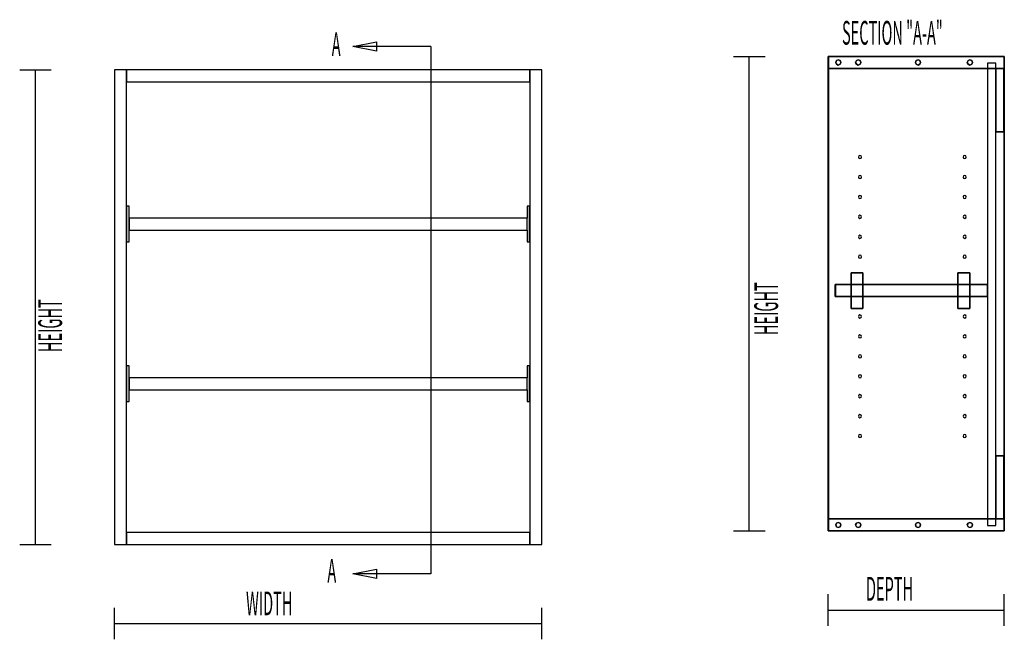
# Model space of a CAD drawing. Extents: x -82 to 73, y -66 to 61.
# Drawn here: x -74 to -11, y 22 to 61 of the extents above; entities that cross this region are included whole.
import ezdxf

# ---------------------------------------------------------------- set-up
doc = ezdxf.new("R2010")
doc.units = 0
doc.layers.add('WOPEN-1-AS_End', color=1, linetype='CONTINUOUS')
doc.layers.add('WOPEN_Front', color=1, linetype='CONTINUOUS')

msp = doc.modelspace()

# ---------------------------------------------------------------- linework, layer by layer
at = {"layer": 'WOPEN-1-AS_End', "color": 1}
for p, q in [((-28.485006, 58.844417), (-26.485006, 58.844417)), ((-27.485006, 28.844417), (-27.485006, 58.844417)), ((-22.465006, 58.844417), (-22.485005, 58.844417)), ((-22.485005, 58.844417), (-22.485005, 58.844417)), ((-22.485005, 58.844417), (-22.465006, 58.844417)), ((-22.485005, 58.844417), (-22.485005, 58.844417)), ((-22.485005, 58.844417), (-22.485005, 58.844417)), ((-22.485005, 58.844417), (-22.465006, 58.844417)), ((-22.465006, 58.844417), (-22.485005, 58.844417)), ((-22.465006, 58.844417), (-22.485005, 58.844417)), ((-22.485005, 58.844417), (-22.485005, 58.844417)), ((-22.485005, 58.084416), (-22.485005, 58.844417)), ((-22.485005, 58.844417), (-22.485005, 58.084416)), ((-22.485005, 58.844417), (-22.485005, 58.084416)), ((-22.485005, 58.844417), (-22.485005, 58.084416)), ((-22.485005, 58.084416), (-22.485005, 58.844417)), ((-22.465006, 58.844417), (-22.465006, 58.844417)), ((-22.465006, 58.844417), (-22.465006, 58.844417)), ((-22.465006, 58.844417), (-22.465006, 58.844417)), ((-22.465006, 58.844417), (-22.465006, 58.844417)), ((-22.465006, 58.844417), (-22.465006, 58.844417)), ((-22.465006, 58.844417), (-22.465006, 58.844417)), ((-22.465006, 58.844417), (-22.465006, 58.844417)), ((-22.465006, 58.844417), (-22.465006, 58.844417)), ((-22.465006, 58.844417), (-22.465006, 58.084416)), ((-22.465006, 58.844417), (-22.465006, 58.084416)), ((-22.465006, 58.084416), (-22.465006, 58.844417)), ((-22.465006, 58.844417), (-22.465006, 58.084416)), ((-22.465006, 58.084416), (-22.465006, 58.844417)), ((-22.465006, 58.084416), (-22.465006, 58.844417)), ((-22.465006, 58.844417), (-22.465006, 58.084416)), ((-22.465006, 58.084414), (-22.465006, 58.844417)), ((-11.360007, 58.844417), (-22.465006, 58.844417)), ((-22.465006, 58.844417), (-11.360007, 58.844417)), ((-11.360007, 58.844417), (-22.465006, 58.844417)), ((-11.360007, 58.844417), (-22.465006, 58.844417)), ((-22.465006, 58.844417), (-11.360007, 58.844417)), ((-22.01847, 58.464416), (-21.970617, 58.579947)), ((-21.970617, 58.579947), (-22.01847, 58.464416)), ((-21.970617, 58.579947), (-21.855085, 58.627803)), ((-21.855085, 58.627803), (-21.970617, 58.579947)), ((-21.855085, 58.627803), (-21.739555, 58.579947)), ((-21.739555, 58.579947), (-21.855085, 58.627803)), ((-21.739555, 58.579947), (-21.6917, 58.464416)), ((-21.6917, 58.464416), (-21.739555, 58.579947)), ((-20.758629, 58.464416), (-20.710773, 58.579947)), ((-20.710773, 58.579947), (-20.758629, 58.464416)), ((-20.710773, 58.579947), (-20.595243, 58.627803)), ((-20.595243, 58.627803), (-20.710773, 58.579947)), ((-20.595243, 58.627803), (-20.479711, 58.579947)), ((-20.479711, 58.579947), (-20.595243, 58.627803)), ((-20.479711, 58.579947), (-20.431856, 58.464416)), ((-20.431856, 58.464416), (-20.479711, 58.579947)), ((-16.979102, 58.464416), (-16.931247, 58.579947)), ((-16.931247, 58.579947), (-16.979102, 58.464416)), ((-16.931247, 58.579947), (-16.815717, 58.627803)), ((-16.815717, 58.627803), (-16.931247, 58.579947)), ((-16.815717, 58.627803), (-16.700182, 58.579947)), ((-16.700182, 58.579947), (-16.815717, 58.627803)), ((-16.700182, 58.579947), (-16.652329, 58.464416)), ((-16.652329, 58.464416), (-16.700182, 58.579947)), ((-13.699575, 58.464416), (-13.651717, 58.579947)), ((-13.651717, 58.579947), (-13.699575, 58.464416)), ((-13.651717, 58.579947), (-13.536188, 58.627803)), ((-13.536188, 58.627803), (-13.651717, 58.579947)), ((-13.536188, 58.627803), (-13.420658, 58.579947)), ((-13.420658, 58.579947), (-13.536188, 58.627803)), ((-13.420658, 58.579947), (-13.3728, 58.464416)), ((-13.3728, 58.464416), (-13.420658, 58.579947)), ((-11.360007, 58.844417), (-11.360007, 58.844417)), ((-11.360007, 58.844417), (-11.360007, 58.844417)), ((-11.360007, 58.844417), (-11.360007, 58.844417)), ((-11.360007, 58.844417), (-11.360007, 58.844417)), ((-11.360007, 58.084414), (-11.360007, 58.844417)), ((-11.360007, 58.084416), (-11.360007, 58.844417)), ((-11.360007, 58.844417), (-11.360007, 58.084416)), ((-11.360007, 58.844417), (-11.360007, 58.084416)), ((-22.485005, 58.084416), (-22.485005, 58.084416)), ((-22.485005, 58.084416), (-22.465006, 58.084416)), ((-22.465006, 58.084416), (-22.485005, 58.084416)), ((-22.485005, 58.084416), (-22.485005, 58.084416)), ((-22.485005, 58.084416), (-22.485005, 29.604418)), ((-22.485005, 58.084416), (-22.485005, 29.604418)), ((-22.485005, 29.604418), (-22.485005, 58.084416)), ((-22.465006, 58.084416), (-22.465006, 58.084416)), ((-22.465006, 58.084416), (-22.465006, 58.084416)), ((-22.465006, 58.084416), (-22.465006, 58.084416)), ((-22.465006, 58.084416), (-22.465006, 58.084416)), ((-12.420009, 58.084416), (-22.465006, 58.084416)), ((-22.465006, 58.084416), (-12.420009, 58.084416)), ((-22.465006, 58.084416), (-22.465006, 29.604418)), ((-22.465006, 29.604418), (-22.465006, 58.084416)), ((-22.465006, 58.084416), (-22.465006, 29.604418)), ((-22.465006, 29.604418), (-22.465006, 58.084414)), ((-21.970617, 58.348886), (-22.01847, 58.464416)), ((-22.01847, 58.464416), (-21.970617, 58.348886)), ((-21.855085, 58.301032), (-21.970617, 58.348886)), ((-21.970617, 58.348886), (-21.855085, 58.301032)), ((-21.739555, 58.348886), (-21.855085, 58.301032)), ((-21.855085, 58.301032), (-21.739555, 58.348886)), ((-21.6917, 58.464416), (-21.739555, 58.348886)), ((-21.739555, 58.348886), (-21.6917, 58.464416)), ((-20.710773, 58.348886), (-20.758629, 58.464416)), ((-20.758629, 58.464416), (-20.710773, 58.348886)), ((-20.595243, 58.301032), (-20.710773, 58.348886)), ((-20.710773, 58.348886), (-20.595243, 58.301032)), ((-20.479711, 58.348886), (-20.595243, 58.301032)), ((-20.595243, 58.301032), (-20.479711, 58.348886)), ((-20.431856, 58.464416), (-20.479711, 58.348886)), ((-20.479711, 58.348886), (-20.431856, 58.464416)), ((-16.931247, 58.348886), (-16.979102, 58.464416)), ((-16.979102, 58.464416), (-16.931247, 58.348886)), ((-16.815717, 58.301032), (-16.931247, 58.348886)), ((-16.931247, 58.348886), (-16.815717, 58.301032)), ((-16.700182, 58.348886), (-16.815717, 58.301032)), ((-16.815717, 58.301032), (-16.700182, 58.348886)), ((-16.652329, 58.464416), (-16.700182, 58.348886)), ((-16.700182, 58.348886), (-16.652329, 58.464416)), ((-13.651717, 58.348886), (-13.699575, 58.464416)), ((-13.699575, 58.464416), (-13.651717, 58.348886)), ((-13.536188, 58.301032), (-13.651717, 58.348886)), ((-13.651717, 58.348886), (-13.536188, 58.301032)), ((-13.420658, 58.348886), (-13.536188, 58.301032)), ((-13.536188, 58.301032), (-13.420658, 58.348886)), ((-13.3728, 58.464416), (-13.420658, 58.348886)), ((-13.420658, 58.348886), (-13.3728, 58.464416)), ((-12.420009, 58.469417), (-12.420009, 58.469417)), ((-12.420009, 58.429416), (-12.420009, 58.429416)), ((-12.420009, 58.429416), (-12.420009, 58.429416)), ((-11.920009, 58.429416), (-12.420009, 58.429416)), ((-12.420009, 58.429416), (-12.420009, 58.084416)), ((-12.420009, 58.084416), (-12.420009, 58.084416)), ((-11.920009, 58.084416), (-12.420009, 58.084416)), ((-12.420009, 58.084416), (-11.920009, 58.084416)), ((-12.420009, 58.084416), (-12.420009, 44.423314)), ((-11.920009, 58.429416), (-11.920009, 58.429416)), ((-11.920009, 58.429416), (-11.920009, 58.429416)), ((-11.890008, 58.429416), (-11.920009, 58.429416)), ((-11.890008, 58.084416), (-11.920009, 58.084416)), ((-11.920009, 58.084416), (-11.890008, 58.084416)), ((-11.890008, 58.469417), (-11.890008, 58.469417)), ((-11.890008, 58.084416), (-11.890008, 58.429416)), ((-11.890008, 58.084416), (-11.890008, 58.084416)), ((-11.890008, 58.084416), (-11.890008, 58.084416)), ((-11.890008, 58.084416), (-11.890008, 58.084416)), ((-11.390007, 58.084416), (-11.890008, 58.084416)), ((-11.890008, 58.084416), (-11.390007, 58.084416)), ((-11.390007, 58.084416), (-11.890008, 58.084416)), ((-11.890008, 58.084416), (-11.390007, 58.084416)), ((-11.890008, 54.084416), (-11.890008, 58.084416)), ((-11.890008, 58.084416), (-11.890008, 54.084416)), ((-11.890008, 54.084416), (-11.890008, 58.084416)), ((-11.360007, 58.084416), (-11.390007, 58.084416)), ((-11.390007, 58.084416), (-11.360007, 58.084416)), ((-11.390007, 58.084416), (-11.390007, 58.084416)), ((-11.390007, 58.084416), (-11.390007, 58.084416)), ((-11.390007, 58.084416), (-11.390007, 54.084416)), ((-11.390007, 54.084416), (-11.390007, 58.084416)), ((-11.360007, 58.084416), (-11.360007, 58.084416)), ((-11.360007, 58.084416), (-11.360007, 58.084416)), ((-11.360007, 58.084416), (-11.360007, 29.604418)), ((-11.360007, 29.604418), (-11.360007, 58.084414)), ((-11.890008, 54.084416), (-11.890008, 54.084416)), ((-11.890008, 54.084416), (-11.890008, 54.084416)), ((-11.890008, 54.084416), (-11.390007, 54.084416)), ((-11.390007, 54.084416), (-11.890008, 54.084416)), ((-11.890008, 33.604417), (-11.890008, 54.084416)), ((-11.390007, 54.084416), (-11.390007, 54.084416)), ((-11.390007, 54.084416), (-11.390007, 54.084416)), ((-20.554604, 52.55181), (-20.58343, 52.482213)), ((-20.58343, 52.482213), (-20.554604, 52.412614)), ((-20.485006, 52.580636), (-20.554604, 52.55181)), ((-20.554604, 52.412614), (-20.485006, 52.383788)), ((-20.415409, 52.55181), (-20.485006, 52.580636)), ((-20.485006, 52.383788), (-20.415409, 52.412614)), ((-20.38658, 52.482213), (-20.415409, 52.55181)), ((-20.415409, 52.412614), (-20.38658, 52.482213)), ((-13.929604, 52.55181), (-13.958429, 52.482213)), ((-13.958429, 52.482213), (-13.929604, 52.412614)), ((-13.860009, 52.580636), (-13.929604, 52.55181)), ((-13.929604, 52.412614), (-13.860009, 52.383788)), ((-13.790408, 52.55181), (-13.860009, 52.580636)), ((-13.860009, 52.383788), (-13.790408, 52.412614)), ((-13.761583, 52.482213), (-13.790408, 52.55181)), ((-13.790408, 52.412614), (-13.761583, 52.482213)), ((-20.554604, 51.291968), (-20.58343, 51.222369)), ((-20.58343, 51.222369), (-20.554604, 51.152772)), ((-20.485006, 51.320794), (-20.554604, 51.291968)), ((-20.554604, 51.152772), (-20.485006, 51.123944)), ((-20.415409, 51.291968), (-20.485006, 51.320794)), ((-20.485006, 51.123944), (-20.415409, 51.152772)), ((-20.38658, 51.222369), (-20.415409, 51.291968)), ((-20.415409, 51.152772), (-20.38658, 51.222369)), ((-13.929604, 51.291968), (-13.958429, 51.222369)), ((-13.958429, 51.222369), (-13.929604, 51.152772)), ((-13.860009, 51.320794), (-13.929604, 51.291968)), ((-13.929604, 51.152772), (-13.860009, 51.123944)), ((-13.790408, 51.291968), (-13.860009, 51.320794)), ((-13.860009, 51.123944), (-13.790408, 51.152772)), ((-13.761583, 51.222369), (-13.790408, 51.291968)), ((-13.790408, 51.152772), (-13.761583, 51.222369)), ((-20.554604, 50.032123), (-20.58343, 49.962527)), ((-20.58343, 49.962527), (-20.554604, 49.89293)), ((-20.485006, 50.060952), (-20.554604, 50.032123)), ((-20.554604, 49.89293), (-20.485006, 49.864102)), ((-20.415409, 50.032123), (-20.485006, 50.060952)), ((-20.485006, 49.864102), (-20.415409, 49.89293)), ((-20.38658, 49.962527), (-20.415409, 50.032123)), ((-20.415409, 49.89293), (-20.38658, 49.962527)), ((-13.929604, 50.032123), (-13.958429, 49.962527)), ((-13.958429, 49.962527), (-13.929604, 49.89293)), ((-13.860009, 50.060952), (-13.929604, 50.032123)), ((-13.929604, 49.89293), (-13.860009, 49.864102)), ((-13.790408, 50.032123), (-13.860009, 50.060952)), ((-13.860009, 49.864102), (-13.790408, 49.89293)), ((-13.761583, 49.962527), (-13.790408, 50.032123)), ((-13.790408, 49.89293), (-13.761583, 49.962527)), ((-20.554604, 48.772281), (-20.58343, 48.702685)), ((-20.58343, 48.702685), (-20.554604, 48.633086)), ((-20.485006, 48.801108), (-20.554604, 48.772281)), ((-20.554604, 48.633086), (-20.485006, 48.604259)), ((-20.415409, 48.772281), (-20.485006, 48.801108)), ((-20.485006, 48.604259), (-20.415409, 48.633086)), ((-20.38658, 48.702685), (-20.415409, 48.772281)), ((-20.415409, 48.633086), (-20.38658, 48.702685)), ((-13.929604, 48.772281), (-13.958429, 48.702685)), ((-13.958429, 48.702685), (-13.929604, 48.633086)), ((-13.860009, 48.801108), (-13.929604, 48.772281)), ((-13.929604, 48.633086), (-13.860009, 48.604259)), ((-13.790408, 48.772281), (-13.860009, 48.801108)), ((-13.860009, 48.604259), (-13.790408, 48.633086)), ((-13.761583, 48.702685), (-13.790408, 48.772281)), ((-13.790408, 48.633086), (-13.761583, 48.702685)), ((-20.554604, 47.512439), (-20.58343, 47.442842)), ((-20.58343, 47.442842), (-20.554604, 47.373244)), ((-20.485006, 47.541266), (-20.554604, 47.512439)), ((-20.554604, 47.373244), (-20.485006, 47.344417)), ((-20.415409, 47.512439), (-20.485006, 47.541266)), ((-20.485006, 47.344417), (-20.415409, 47.373244)), ((-20.38658, 47.442842), (-20.415409, 47.512439)), ((-20.415409, 47.373244), (-20.38658, 47.442842)), ((-13.929604, 47.512439), (-13.958429, 47.442842)), ((-13.958429, 47.442842), (-13.929604, 47.373244)), ((-13.860009, 47.541266), (-13.929604, 47.512439)), ((-13.929604, 47.373244), (-13.860009, 47.344417)), ((-13.790408, 47.512439), (-13.860009, 47.541266)), ((-13.860009, 47.344417), (-13.790408, 47.373244)), ((-13.761583, 47.442842), (-13.790408, 47.512439)), ((-13.790408, 47.373244), (-13.761583, 47.442842)), ((-20.554604, 46.252597), (-20.58343, 46.183)), ((-20.58343, 46.183), (-20.554604, 46.113402)), ((-20.485006, 46.281424), (-20.554604, 46.252597)), ((-20.554604, 46.113402), (-20.485006, 46.084575)), ((-20.415409, 46.252597), (-20.485006, 46.281424)), ((-20.485006, 46.084575), (-20.415409, 46.113402)), ((-20.38658, 46.183), (-20.415409, 46.252597)), ((-20.415409, 46.113402), (-20.38658, 46.183)), ((-13.929604, 46.252597), (-13.958429, 46.183)), ((-13.958429, 46.183), (-13.929604, 46.113402)), ((-13.860009, 46.281424), (-13.929604, 46.252597)), ((-13.929604, 46.113402), (-13.860009, 46.084575)), ((-13.790408, 46.252597), (-13.860009, 46.281424)), ((-13.860009, 46.084575), (-13.790408, 46.113402)), ((-13.761583, 46.183), (-13.790408, 46.252597)), ((-13.790408, 46.113402), (-13.761583, 46.183)), ((-20.295005, 45.168315), (-21.045006, 45.168315)), ((-21.045006, 45.168315), (-21.045006, 45.168315)), ((-21.045006, 45.168315), (-20.295005, 45.168315)), ((-21.045006, 45.168315), (-21.045006, 45.168315)), ((-20.295005, 45.168315), (-21.045006, 45.168315)), ((-21.045006, 45.168315), (-21.045006, 44.423314)), ((-21.045006, 44.423314), (-21.045006, 45.168315)), ((-21.045006, 45.168315), (-21.045006, 44.423314)), ((-20.295005, 45.168315), (-20.295005, 45.168315)), ((-20.295005, 45.168315), (-20.295005, 45.168315)), ((-20.295005, 45.168315), (-20.295005, 44.423314)), ((-20.295005, 44.423314), (-20.295005, 45.168315)), ((-14.295009, 45.168315), (-14.295009, 45.168315)), ((-14.295009, 45.168315), (-14.295009, 45.168315)), ((-14.295009, 45.168315), (-14.295009, 44.423314)), ((-14.295009, 44.423314), (-14.295009, 45.168315)), ((-14.295009, 45.168315), (-14.295009, 44.423314)), ((-13.545006, 45.168315), (-14.295009, 45.168315)), ((-14.295009, 45.168315), (-13.545006, 45.168315)), ((-13.545006, 45.168315), (-14.295009, 45.168315)), ((-13.545006, 45.168315), (-13.545006, 45.168315)), ((-13.545006, 45.168315), (-13.545006, 45.168315)), ((-13.545006, 45.168315), (-13.545006, 44.423314)), ((-13.545006, 44.423314), (-13.545006, 45.168315)), ((-22.025007, 44.423314), (-22.045006, 44.423314)), ((-22.045006, 44.423314), (-22.045006, 44.423314)), ((-22.045006, 44.423314), (-22.025007, 44.423314)), ((-22.045006, 44.423314), (-22.045006, 44.423314)), ((-22.045006, 43.663314), (-22.045006, 44.423314)), ((-22.045006, 44.423314), (-22.045006, 43.663314)), ((-22.025007, 44.423314), (-22.025007, 44.423314)), ((-22.025007, 44.423314), (-22.025007, 44.423314)), ((-22.025007, 44.423314), (-22.025007, 44.423314)), ((-22.025007, 44.423314), (-22.025007, 44.423314)), ((-22.025007, 44.423314), (-21.045006, 44.423314)), ((-21.045006, 44.423314), (-22.025007, 44.423314)), ((-22.025007, 44.423314), (-22.025007, 43.663314)), ((-22.025007, 43.663314), (-22.025007, 44.423314)), ((-22.025007, 44.423314), (-22.025007, 43.663314)), ((-22.025007, 43.663314), (-22.025007, 44.423314)), ((-21.045006, 44.423314), (-20.295005, 44.423314)), ((-20.295005, 44.423314), (-21.045006, 44.423314)), ((-21.045006, 43.663314), (-21.045006, 44.423314)), ((-21.045006, 44.423314), (-21.045006, 43.663314)), ((-20.295005, 44.423314), (-20.295005, 43.663314)), ((-20.295005, 43.663314), (-20.295005, 44.423314)), ((-20.295005, 44.423314), (-14.295009, 44.423314)), ((-14.295009, 44.423314), (-20.295005, 44.423314)), ((-14.295009, 43.663314), (-14.295009, 44.423314)), ((-14.295009, 44.423314), (-14.295009, 43.663314)), ((-14.295009, 44.423314), (-13.545006, 44.423314)), ((-13.545006, 44.423314), (-14.295009, 44.423314)), ((-13.545006, 44.423314), (-12.420009, 44.423314)), ((-12.420009, 44.423314), (-13.545006, 44.423314)), ((-13.545006, 44.423314), (-13.545006, 43.663314)), ((-13.545006, 43.663314), (-13.545006, 44.423314)), ((-12.420009, 44.423314), (-12.420009, 44.423314)), ((-12.420009, 44.423314), (-12.420009, 44.423314)), ((-12.420009, 43.663314), (-12.420009, 44.423314)), ((-12.420009, 44.423314), (-12.420009, 43.663314)), ((-22.045006, 43.663314), (-22.045006, 43.663314)), ((-22.045006, 43.663314), (-22.025007, 43.663314)), ((-22.025007, 43.663314), (-22.045006, 43.663314)), ((-22.045006, 43.663314), (-22.045006, 43.663314)), ((-22.025007, 43.663314), (-22.025007, 43.663314)), ((-22.025007, 43.663314), (-22.025007, 43.663314)), ((-22.025007, 43.663314), (-22.025007, 43.663314)), ((-22.025007, 43.663314), (-22.025007, 43.663314)), ((-21.045006, 43.663314), (-22.025007, 43.663314)), ((-22.025007, 43.663314), (-21.045006, 43.663314)), ((-20.295005, 43.663314), (-21.045006, 43.663314)), ((-21.045006, 43.663314), (-20.295005, 43.663314)), ((-21.045006, 43.663314), (-21.045006, 42.918314)), ((-21.045006, 42.918314), (-21.045006, 43.663314)), ((-21.045006, 43.663314), (-21.045006, 42.918314)), ((-20.295005, 43.663314), (-20.295005, 42.918314)), ((-20.295005, 42.918314), (-20.295005, 43.663314)), ((-14.295009, 43.663314), (-20.295005, 43.663314)), ((-20.295005, 43.663314), (-14.295009, 43.663314)), ((-14.295009, 43.663314), (-14.295009, 42.918314)), ((-14.295009, 42.918314), (-14.295009, 43.663314)), ((-14.295009, 43.663314), (-14.295009, 42.918314)), ((-13.545006, 43.663314), (-14.295009, 43.663314)), ((-14.295009, 43.663314), (-13.545006, 43.663314)), ((-12.420009, 43.663314), (-13.545006, 43.663314)), ((-13.545006, 43.663314), (-12.420009, 43.663314)), ((-13.545006, 43.663314), (-13.545006, 42.918314)), ((-13.545006, 42.918314), (-13.545006, 43.663314)), ((-12.420009, 43.663314), (-12.420009, 43.663314)), ((-12.420009, 43.663314), (-12.420009, 43.663314)), ((-12.420009, 43.663314), (-12.420009, 29.604418)), ((-21.045006, 42.918314), (-21.045006, 42.918314)), ((-20.295005, 42.918314), (-21.045006, 42.918314)), ((-21.045006, 42.918314), (-21.045006, 42.918314)), ((-21.045006, 42.918314), (-20.295005, 42.918314)), ((-20.554604, 42.47307), (-20.58343, 42.40347)), ((-20.58343, 42.40347), (-20.554604, 42.333874)), ((-20.485006, 42.501897), (-20.554604, 42.47307)), ((-20.554604, 42.333874), (-20.485006, 42.305047)), ((-20.415409, 42.47307), (-20.485006, 42.501897)), ((-20.485006, 42.305047), (-20.415409, 42.333874)), ((-20.38658, 42.40347), (-20.415409, 42.47307)), ((-20.415409, 42.333874), (-20.38658, 42.40347)), ((-14.295009, 42.918314), (-14.295009, 42.918314)), ((-14.295009, 42.918314), (-14.295009, 42.918314)), ((-13.545006, 42.918314), (-14.295009, 42.918314)), ((-14.295009, 42.918314), (-13.545006, 42.918314)), ((-13.929604, 42.47307), (-13.958429, 42.40347)), ((-13.958429, 42.40347), (-13.929604, 42.333874)), ((-13.860009, 42.501897), (-13.929604, 42.47307)), ((-13.929604, 42.333874), (-13.860009, 42.305047)), ((-13.790408, 42.47307), (-13.860009, 42.501897)), ((-13.860009, 42.305047), (-13.790408, 42.333874)), ((-13.761583, 42.40347), (-13.790408, 42.47307)), ((-13.790408, 42.333874), (-13.761583, 42.40347)), ((-20.554604, 41.213226), (-20.58343, 41.14363)), ((-20.58343, 41.14363), (-20.554604, 41.074033)), ((-20.485006, 41.242053), (-20.554604, 41.213226)), ((-20.415409, 41.213226), (-20.485006, 41.242053)), ((-20.38658, 41.14363), (-20.415409, 41.213226)), ((-20.415409, 41.074033), (-20.38658, 41.14363)), ((-13.929604, 41.213226), (-13.958429, 41.14363)), ((-13.958429, 41.14363), (-13.929604, 41.074033)), ((-13.860009, 41.242053), (-13.929604, 41.213226)), ((-13.790408, 41.213226), (-13.860009, 41.242053)), ((-13.761583, 41.14363), (-13.790408, 41.213226)), ((-13.790408, 41.074033), (-13.761583, 41.14363)), ((-20.554604, 41.074033), (-20.485006, 41.045203)), ((-20.485006, 41.045203), (-20.415409, 41.074033)), ((-13.929604, 41.074033), (-13.860009, 41.045203)), ((-13.860009, 41.045203), (-13.790408, 41.074033)), ((-20.554604, 39.953383), (-20.58343, 39.883786)), ((-20.58343, 39.883786), (-20.554604, 39.81419)), ((-20.485006, 39.982213), (-20.554604, 39.953383)), ((-20.415409, 39.953383), (-20.485006, 39.982213)), ((-20.38658, 39.883786), (-20.415409, 39.953383)), ((-20.415409, 39.81419), (-20.38658, 39.883786)), ((-13.929604, 39.953383), (-13.958429, 39.883786)), ((-13.958429, 39.883786), (-13.929604, 39.81419)), ((-13.860009, 39.982213), (-13.929604, 39.953383)), ((-13.790408, 39.953383), (-13.860009, 39.982213)), ((-13.761583, 39.883786), (-13.790408, 39.953383)), ((-13.790408, 39.81419), (-13.761583, 39.883786)), ((-20.554604, 39.81419), (-20.485006, 39.785363)), ((-20.485006, 39.785363), (-20.415409, 39.81419)), ((-13.929604, 39.81419), (-13.860009, 39.785363)), ((-13.860009, 39.785363), (-13.790408, 39.81419)), ((-20.554604, 38.693542), (-20.58343, 38.623942)), ((-20.58343, 38.623942), (-20.554604, 38.554346)), ((-20.485006, 38.722369), (-20.554604, 38.693542)), ((-20.415409, 38.693542), (-20.485006, 38.722369)), ((-20.38658, 38.623942), (-20.415409, 38.693542)), ((-20.415409, 38.554346), (-20.38658, 38.623942)), ((-13.929604, 38.693542), (-13.958429, 38.623942)), ((-13.958429, 38.623942), (-13.929604, 38.554346)), ((-13.860009, 38.722369), (-13.929604, 38.693542)), ((-13.790408, 38.693542), (-13.860009, 38.722369)), ((-13.761583, 38.623942), (-13.790408, 38.693542)), ((-13.790408, 38.554346), (-13.761583, 38.623942)), ((-20.554604, 38.554346), (-20.485006, 38.525519)), ((-20.485006, 38.525519), (-20.415409, 38.554346)), ((-13.929604, 38.554346), (-13.860009, 38.525519)), ((-13.860009, 38.525519), (-13.790408, 38.554346)), ((-20.554604, 37.4337), (-20.58343, 37.364102)), ((-20.58343, 37.364102), (-20.554604, 37.294505)), ((-20.485006, 37.462525), (-20.554604, 37.4337)), ((-20.415409, 37.4337), (-20.485006, 37.462525)), ((-20.38658, 37.364102), (-20.415409, 37.4337)), ((-20.415409, 37.294505), (-20.38658, 37.364102)), ((-13.929604, 37.4337), (-13.958429, 37.364102)), ((-13.958429, 37.364102), (-13.929604, 37.294505)), ((-13.860009, 37.462525), (-13.929604, 37.4337)), ((-13.790408, 37.4337), (-13.860009, 37.462525)), ((-13.761583, 37.364102), (-13.790408, 37.4337)), ((-13.790408, 37.294505), (-13.761583, 37.364102)), ((-20.554604, 37.294505), (-20.485006, 37.265676)), ((-20.485006, 37.265676), (-20.415409, 37.294505)), ((-13.929604, 37.294505), (-13.860009, 37.265676)), ((-13.860009, 37.265676), (-13.790408, 37.294505)), ((-20.554604, 36.173855), (-20.58343, 36.104259)), ((-20.58343, 36.104259), (-20.554604, 36.034662)), ((-20.485006, 36.202686), (-20.554604, 36.173855)), ((-20.415409, 36.173855), (-20.485006, 36.202686)), ((-20.38658, 36.104259), (-20.415409, 36.173855)), ((-20.415409, 36.034662), (-20.38658, 36.104259)), ((-13.929604, 36.173855), (-13.958429, 36.104259)), ((-13.958429, 36.104259), (-13.929604, 36.034662)), ((-13.860009, 36.202686), (-13.929604, 36.173855)), ((-13.790408, 36.173855), (-13.860009, 36.202686)), ((-13.761583, 36.104259), (-13.790408, 36.173855)), ((-13.790408, 36.034662), (-13.761583, 36.104259)), ((-20.554604, 36.034662), (-20.485006, 36.005835)), ((-20.485006, 36.005835), (-20.415409, 36.034662)), ((-13.929604, 36.034662), (-13.860009, 36.005835)), ((-13.860009, 36.005835), (-13.790408, 36.034662)), ((-20.554604, 34.914015), (-20.58343, 34.844415)), ((-20.485006, 34.942842), (-20.554604, 34.914015)), ((-20.415409, 34.914015), (-20.485006, 34.942842)), ((-20.38658, 34.844415), (-20.415409, 34.914015)), ((-13.929604, 34.914015), (-13.958429, 34.844415)), ((-13.860009, 34.942842), (-13.929604, 34.914015)), ((-13.790408, 34.914015), (-13.860009, 34.942842)), ((-13.761583, 34.844415), (-13.790408, 34.914015)), ((-20.58343, 34.844415), (-20.554604, 34.774818)), ((-20.554604, 34.774818), (-20.485006, 34.745992)), ((-20.485006, 34.745992), (-20.415409, 34.774818)), ((-20.415409, 34.774818), (-20.38658, 34.844415)), ((-13.958429, 34.844415), (-13.929604, 34.774818)), ((-13.929604, 34.774818), (-13.860009, 34.745992)), ((-13.860009, 34.745992), (-13.790408, 34.774818)), ((-13.790408, 34.774818), (-13.761583, 34.844415)), ((-11.890008, 33.604417), (-11.890008, 33.604417)), ((-11.890008, 33.604417), (-11.890008, 33.604417)), ((-11.390007, 33.604417), (-11.890008, 33.604417)), ((-11.890008, 33.604417), (-11.390007, 33.604417)), ((-11.890008, 29.604418), (-11.890008, 33.604417)), ((-11.890008, 33.604417), (-11.890008, 29.604418)), ((-11.890008, 29.604418), (-11.890008, 33.604417)), ((-11.390007, 33.604417), (-11.390007, 33.604417)), ((-11.390007, 33.604417), (-11.390007, 33.604417)), ((-11.390007, 33.604417), (-11.390007, 29.604418)), ((-11.390007, 29.604418), (-11.390007, 33.604417)), ((-22.485005, 29.604418), (-22.465006, 29.604418)), ((-22.485005, 29.604418), (-22.485005, 29.604418)), ((-22.465006, 29.604418), (-22.485005, 29.604418)), ((-22.485005, 29.604418), (-22.485005, 29.604418)), ((-22.485005, 28.844418), (-22.485005, 29.604418)), ((-22.485005, 29.604418), (-22.485005, 28.844418)), ((-22.485005, 29.604418), (-22.485005, 28.844418)), ((-22.485005, 29.604418), (-22.485005, 28.844418)), ((-22.485005, 28.844418), (-22.485005, 29.604418)), ((-22.465006, 29.604418), (-22.465006, 29.604418)), ((-22.465006, 29.604418), (-22.465006, 29.604418)), ((-22.465006, 29.604418), (-22.465006, 29.604418)), ((-22.465006, 29.604418), (-22.465006, 29.604418)), ((-22.465006, 29.604418), (-22.465006, 28.864417)), ((-22.465006, 29.604418), (-22.465006, 28.864417)), ((-22.465006, 28.864417), (-22.465006, 29.604418)), ((-22.465006, 29.604418), (-22.465006, 28.864417)), ((-22.465006, 28.864417), (-22.465006, 29.604418)), ((-22.465006, 28.864417), (-22.465006, 29.604418)), ((-22.465006, 29.604418), (-22.465006, 28.864417)), ((-22.465006, 28.864417), (-22.465006, 29.604418)), ((-22.465006, 29.604418), (-12.420009, 29.604418)), ((-12.420009, 29.604418), (-22.465006, 29.604418)), ((-22.01847, 29.224416), (-21.970617, 29.339949)), ((-21.970617, 29.339949), (-22.01847, 29.224416)), ((-21.970617, 29.339949), (-21.855085, 29.387803)), ((-21.855085, 29.387803), (-21.970617, 29.339949)), ((-21.855085, 29.387803), (-21.739555, 29.339949)), ((-21.739555, 29.339949), (-21.855085, 29.387803)), ((-21.739555, 29.339949), (-21.6917, 29.224416)), ((-21.6917, 29.224416), (-21.739555, 29.339949)), ((-20.758629, 29.224416), (-20.710773, 29.339949)), ((-20.710773, 29.339949), (-20.758629, 29.224416)), ((-20.710773, 29.339949), (-20.595243, 29.387803)), ((-20.595243, 29.387803), (-20.710773, 29.339949)), ((-20.595243, 29.387803), (-20.479711, 29.339949)), ((-20.479711, 29.339949), (-20.595243, 29.387803)), ((-20.479711, 29.339949), (-20.431856, 29.224416)), ((-20.431856, 29.224416), (-20.479711, 29.339949)), ((-16.979102, 29.224416), (-16.931247, 29.339949)), ((-16.931247, 29.339949), (-16.979102, 29.224416)), ((-16.931247, 29.339949), (-16.815717, 29.387803)), ((-16.815717, 29.387803), (-16.931247, 29.339949)), ((-16.815717, 29.387803), (-16.700182, 29.339949)), ((-16.700182, 29.339949), (-16.815717, 29.387803)), ((-16.700182, 29.339949), (-16.652329, 29.224416)), ((-16.652329, 29.224416), (-16.700182, 29.339949)), ((-13.699575, 29.224416), (-13.651717, 29.339949)), ((-13.651717, 29.339949), (-13.699575, 29.224416)), ((-13.651717, 29.339949), (-13.536188, 29.387803)), ((-13.536188, 29.387803), (-13.651717, 29.339949)), ((-13.536188, 29.387803), (-13.420658, 29.339949)), ((-13.420658, 29.339949), (-13.536188, 29.387803)), ((-13.420658, 29.339949), (-13.3728, 29.224416)), ((-13.3728, 29.224416), (-13.420658, 29.339949)), ((-12.420009, 29.604418), (-12.420009, 29.604418)), ((-12.420009, 29.604418), (-11.920009, 29.604418)), ((-11.920009, 29.604418), (-12.420009, 29.604418)), ((-12.420009, 29.604418), (-12.420009, 29.229419)), ((-11.920009, 29.604418), (-11.890008, 29.604418)), ((-11.890008, 29.604418), (-11.920009, 29.604418)), ((-11.890008, 29.604418), (-11.890008, 29.604418)), ((-11.890008, 29.604418), (-11.890008, 29.604418)), ((-11.890008, 29.604418), (-11.890008, 29.604418)), ((-11.890008, 29.21942), (-11.890008, 29.604418)), ((-11.890008, 29.604418), (-11.390007, 29.604418)), ((-11.390007, 29.604418), (-11.890008, 29.604418)), ((-11.890008, 29.604418), (-11.390007, 29.604418)), ((-11.390007, 29.604418), (-11.890008, 29.604418)), ((-11.390007, 29.604418), (-11.360007, 29.604418)), ((-11.360007, 29.604418), (-11.390007, 29.604418)), ((-11.390007, 29.604418), (-11.390007, 29.604418)), ((-11.390007, 29.604418), (-11.390007, 29.604418)), ((-11.360007, 29.604418), (-11.360007, 29.604418)), ((-11.360007, 29.604418), (-11.360007, 29.604418)), ((-11.360007, 28.864417), (-11.360007, 29.604418)), ((-11.360007, 28.864417), (-11.360007, 29.604418)), ((-11.360007, 29.604418), (-11.360007, 28.864417)), ((-11.360007, 29.604418), (-11.360007, 28.864417)), ((-28.485006, 28.844417), (-26.485006, 28.844417)), ((-22.485005, 28.844418), (-22.485005, 28.844418)), ((-22.485005, 28.844418), (-22.465006, 28.844418)), ((-22.465006, 28.844418), (-22.485005, 28.844418)), ((-22.485005, 28.844418), (-22.485005, 28.844418)), ((-22.485005, 28.844418), (-22.465006, 28.844418)), ((-22.465006, 28.844418), (-22.485005, 28.844418)), ((-22.485005, 28.844418), (-22.485005, 28.844418)), ((-22.485005, 28.844418), (-22.485005, 28.844418)), ((-22.465006, 28.864417), (-22.465006, 28.844418)), ((-22.465006, 28.844418), (-22.465006, 28.864417)), ((-22.465006, 28.864417), (-22.465006, 28.844418)), ((-22.465006, 28.844418), (-22.465006, 28.864417)), ((-22.465006, 28.844418), (-22.465006, 28.864417)), ((-22.465006, 28.864417), (-22.465006, 28.844418)), ((-22.465006, 28.844418), (-22.465006, 28.864417)), ((-22.465006, 28.864417), (-22.465006, 28.844418)), ((-22.465006, 28.864417), (-11.360007, 28.864417)), ((-11.360007, 28.864417), (-22.465006, 28.864417)), ((-22.465006, 28.864417), (-11.360007, 28.864417)), ((-11.360007, 28.864417), (-22.465006, 28.864417)), ((-22.465006, 28.844418), (-22.465006, 28.844418)), ((-22.465006, 28.844418), (-22.465006, 28.844418)), ((-22.465006, 28.844418), (-22.465006, 28.844418)), ((-22.465006, 28.844418), (-22.465006, 28.844418)), ((-11.360007, 28.844418), (-22.465006, 28.844418)), ((-22.465006, 28.844418), (-11.360007, 28.844418)), ((-22.465006, 28.844418), (-11.360007, 28.844418)), ((-11.360007, 28.844418), (-22.465006, 28.844418)), ((-21.970617, 29.108887), (-22.01847, 29.224416)), ((-22.01847, 29.224416), (-21.970617, 29.108887)), ((-21.855085, 29.061029), (-21.970617, 29.108887)), ((-21.970617, 29.108887), (-21.855085, 29.061029)), ((-21.739555, 29.108887), (-21.855085, 29.061029)), ((-21.855085, 29.061029), (-21.739555, 29.108887)), ((-21.6917, 29.224416), (-21.739555, 29.108887)), ((-21.739555, 29.108887), (-21.6917, 29.224416)), ((-20.710773, 29.108887), (-20.758629, 29.224416)), ((-20.758629, 29.224416), (-20.710773, 29.108887)), ((-20.595243, 29.061029), (-20.710773, 29.108887)), ((-20.710773, 29.108887), (-20.595243, 29.061029)), ((-20.479711, 29.108887), (-20.595243, 29.061029)), ((-20.595243, 29.061029), (-20.479711, 29.108887)), ((-20.431856, 29.224416), (-20.479711, 29.108887)), ((-20.479711, 29.108887), (-20.431856, 29.224416)), ((-16.931247, 29.108887), (-16.979102, 29.224416)), ((-16.979102, 29.224416), (-16.931247, 29.108887)), ((-16.815717, 29.061029), (-16.931247, 29.108887)), ((-16.931247, 29.108887), (-16.815717, 29.061029)), ((-16.700182, 29.108887), (-16.815717, 29.061029)), ((-16.815717, 29.061029), (-16.700182, 29.108887)), ((-16.652329, 29.224416), (-16.700182, 29.108887)), ((-16.700182, 29.108887), (-16.652329, 29.224416)), ((-13.651717, 29.108887), (-13.699575, 29.224416)), ((-13.699575, 29.224416), (-13.651717, 29.108887)), ((-13.536188, 29.061029), (-13.651717, 29.108887)), ((-13.651717, 29.108887), (-13.536188, 29.061029)), ((-13.420658, 29.108887), (-13.536188, 29.061029)), ((-13.536188, 29.061029), (-13.420658, 29.108887)), ((-13.3728, 29.224416), (-13.420658, 29.108887)), ((-13.420658, 29.108887), (-13.3728, 29.224416)), ((-12.420009, 29.229419), (-12.420009, 29.229419)), ((-12.420009, 29.229419), (-12.420009, 29.229419)), ((-12.420009, 29.229419), (-12.420009, 29.219418)), ((-12.420009, 29.219418), (-12.420009, 29.219418)), ((-12.420009, 29.219418), (-12.420009, 29.199414)), ((-12.420009, 29.199414), (-11.890008, 29.199414)), ((-11.920009, 29.229419), (-11.920009, 29.229419)), ((-11.920009, 29.229419), (-11.920009, 29.229419)), ((-11.890008, 29.199414), (-11.890008, 29.21942)), ((-11.890008, 29.219418), (-11.890008, 29.219418)), ((-11.360007, 28.844418), (-11.360007, 28.864417)), ((-11.360007, 28.864417), (-11.360007, 28.844418)), ((-11.360007, 28.844418), (-11.360007, 28.864417)), ((-11.360007, 28.864417), (-11.360007, 28.844418)), ((-11.360007, 28.844418), (-11.360007, 28.844418)), ((-11.360007, 28.844418), (-11.360007, 28.844418)), ((-22.485006, 22.844417), (-22.485006, 24.844417)), ((-11.360006, 22.844417), (-11.360006, 24.844417)), ((-22.485006, 23.844417), (-11.360006, 23.844417))]:
    msp.add_line(p, q, dxfattribs=at)
at = {"layer": 'WOPEN_Front', "color": 1}
for p, q in [((-73.602468, 57.996344), (-71.602468, 57.996344)), ((-72.602468, 27.996344), (-72.602468, 57.996344)), ((-66.842467, 57.996344), (-67.602467, 57.996344)), ((-66.842467, 57.996344), (-67.602467, 57.996344)), ((-67.602467, 57.996344), (-67.602467, 27.996345)), ((-67.602467, 57.996344), (-67.602467, 28.016344)), ((-66.842467, 57.996344), (-66.842467, 57.236344)), ((-66.842467, 57.236344), (-66.842467, 57.996344)), ((-41.36247, 57.996344), (-66.842467, 57.996344)), ((-41.36247, 57.996344), (-66.842467, 57.996344)), ((-40.602468, 57.996344), (-41.36247, 57.996344)), ((-40.602468, 57.996344), (-41.36247, 57.996344)), ((-41.36247, 57.236344), (-41.36247, 57.996344)), ((-41.36247, 57.996344), (-41.36247, 57.236344)), ((-40.602468, 27.996345), (-40.602468, 57.996344)), ((-66.842467, 57.236344), (-41.36247, 57.236344)), ((-66.842467, 28.756345), (-66.842467, 57.236344)), ((-41.36247, 57.236344), (-41.36247, 28.756345)), ((-41.36247, 57.236344), (-41.36247, 28.756345)), ((-66.684467, 49.375401), (-66.840467, 49.375401)), ((-66.684467, 49.375401), (-66.840467, 49.375401)), ((-66.840467, 49.375401), (-66.840467, 47.125403)), ((-66.840467, 49.375401), (-66.840467, 47.125403)), ((-66.684467, 48.630404), (-66.684467, 49.375401)), ((-41.364465, 49.375401), (-41.520465, 49.375401)), ((-41.364465, 49.375401), (-41.520465, 49.375401)), ((-41.520465, 49.375401), (-41.520465, 48.630404)), ((-41.520465, 49.375401), (-41.520465, 48.630404)), ((-41.364465, 47.125403), (-41.364465, 49.375401)), ((-66.684467, 48.630404), (-66.684467, 47.870402)), ((-66.684467, 47.870402), (-66.684467, 48.630404)), ((-66.684467, 48.630404), (-66.684467, 47.870402)), ((-41.520465, 48.630404), (-66.684467, 48.630404)), ((-41.520465, 48.630404), (-66.684467, 48.630404)), ((-41.520465, 47.870402), (-41.520465, 48.630404)), ((-66.684467, 47.125403), (-66.684467, 47.870402)), ((-66.684467, 47.870402), (-41.520465, 47.870402)), ((-41.520465, 47.870402), (-41.520465, 47.125403)), ((-41.520465, 47.870402), (-41.520465, 47.125403)), ((-66.840467, 47.125403), (-66.684467, 47.125403)), ((-41.520465, 47.125403), (-41.364465, 47.125403)), ((-66.684467, 39.280871), (-66.840467, 39.280871)), ((-66.684467, 39.280871), (-66.840467, 39.280871)), ((-66.840467, 39.280871), (-66.840467, 37.030873)), ((-66.840467, 39.280871), (-66.840467, 37.030873)), ((-66.684467, 38.53587), (-66.684467, 39.280871)), ((-41.364465, 39.280871), (-41.520465, 39.280871)), ((-41.364465, 39.280871), (-41.520465, 39.280871)), ((-41.520465, 39.280871), (-41.520465, 38.53587)), ((-41.520465, 39.280871), (-41.520465, 38.53587)), ((-41.364465, 37.030873), (-41.364465, 39.280871)), ((-66.684467, 38.53587), (-66.684467, 37.77587)), ((-66.684467, 37.77587), (-66.684467, 38.53587)), ((-66.684467, 38.53587), (-66.684467, 37.77587)), ((-41.520465, 38.53587), (-66.684467, 38.53587)), ((-41.520465, 38.53587), (-66.684467, 38.53587)), ((-41.520465, 37.77587), (-41.520465, 38.53587)), ((-66.684467, 37.030873), (-66.684467, 37.77587)), ((-66.684467, 37.77587), (-41.520465, 37.77587)), ((-41.520465, 37.77587), (-41.520465, 37.030873)), ((-41.520465, 37.77587), (-41.520465, 37.030873)), ((-66.840467, 37.030873), (-66.684467, 37.030873)), ((-41.520465, 37.030873), (-41.364465, 37.030873)), ((-66.842467, 28.756345), (-66.842467, 27.996345)), ((-66.842467, 27.996345), (-66.842467, 28.756345)), ((-41.36247, 28.756345), (-66.842467, 28.756345)), ((-41.36247, 28.756345), (-66.842467, 28.756345)), ((-41.36247, 27.996345), (-41.36247, 28.756345)), ((-41.36247, 28.756345), (-41.36247, 27.996345)), ((-67.602467, 28.016344), (-67.602467, 27.996345)), ((-73.602468, 27.996344), (-71.602468, 27.996344)), ((-67.602467, 27.996345), (-66.842467, 27.996345)), ((-66.842467, 27.996345), (-41.36247, 27.996345)), ((-41.36247, 27.996345), (-40.602468, 27.996345)), ((-67.602468, 21.996344), (-67.602468, 23.996344)), ((-40.602468, 21.996344), (-40.602468, 23.996344)), ((-67.602468, 22.996344), (-40.602468, 22.996344))]:
    msp.add_line(p, q, dxfattribs=at)
for points in [[(-51.045885, 59.175849), (-52.545885, 59.475849), (-51.045885, 59.775849)], [(-51.045885, 25.834482), (-52.545885, 26.134482), (-51.045885, 26.434482)]]:
    msp.add_lwpolyline(points, close=True, dxfattribs=at)
for points in [[(-47.616679, 59.475849), (-52.545885, 59.475849)], [(-47.616679, 59.475849), (-47.616679, 26.134482), (-52.545885, 26.134482)]]:
    msp.add_lwpolyline(points, dxfattribs=at)

# ---------------------------------------------------------------- texts
at = {"layer": 'WOPEN-1-AS_End', "color": 1, "width": 0.45}
for s, p in [('SECTION "A-A"', (-21.619889, 59.590079)), ('DEPTH', (-20.103743, 24.437952))]:
    msp.add_text(s, height=1.5, dxfattribs=at).set_placement(p)
msp.add_text('HEIGHT', height=1.5, rotation=90, dxfattribs=at).set_placement((-25.662946, 41.227866))
at = {"layer": 'WOPEN_Front', "color": 1, "width": 0.45}
for s, p in [('A', (-53.875109, 58.866622)), ('A', (-54.15203, 25.580638)), ('WIDTH', (-59.295081, 23.517187))]:
    msp.add_text(s, height=1.5, dxfattribs=at).set_placement(p)
msp.add_text('HEIGHT', height=1.5, rotation=90, dxfattribs=at).set_placement((-70.925791, 40.155564))

doc.saveas('drawing.dxf')
